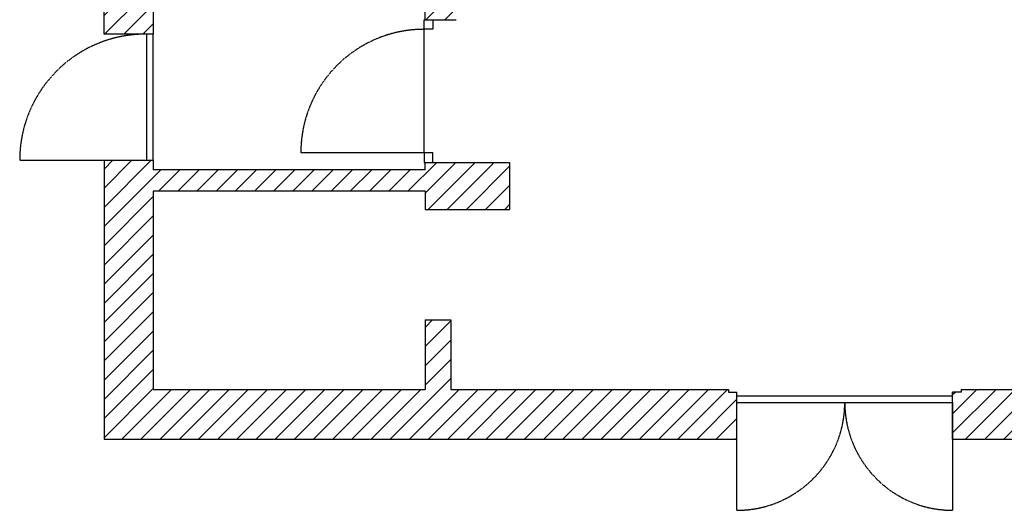
# Model space of a CAD drawing. Units: millimetres. Extents: x -496 to 23182, y -250 to 46292.
# Drawn here: x -161 to 9060, y -50 to 4540 of the extents above; entities that cross this region are included whole.
import ezdxf

# ---------------------------------------------------------------- set-up
doc = ezdxf.new("R2010")
doc.units = ezdxf.units.MM
doc.linetypes.add('VERDECKT2', pattern=[4.7625, 3.175, -1.5875])
doc.layers.add('Bühne 3', color=7, linetype='Continuous')

# ---------------------------------------------------------------- blocks, each defined once
blk = doc.blocks.new('Grundbau')
at = {"layer": 'Bühne 3', "transparency": 33554536}
h = blk.add_hatch(dxfattribs=at)
h.set_pattern_fill('ANSI31', color=256, scale=40)
h.paths.add_polyline_path([(3636.5, 8601.5), (3636.5, 4540.1), (3926.5, 4540.1), (3926.5, 6597.1), (3926.5, 8601.5), (4371.4, 8601.5), (4371.4, 9001.5), (3912.3, 9001.5), (3912.3, 9062.4), (3852.3, 9062.4), (3852.3, 9001.5), (1088.6, 9001.5), (1088.6, 9191.5), (1028.6, 9191.5), (628.6, 9191.5), (628.6, 4405.1), (1088.6, 4405.1), (1088.6, 8601.5)])
h = blk.add_hatch(dxfattribs=at)
h.set_pattern_fill('ANSI31', color=256, scale=40)
h.paths.add_polyline_path([(14572.1, 8601.5), (14572.1, 6870.3), (12693.4, 6870.3), (12693.4, 6745.3), (14572.1, 6745.3), (14572.1, 4950.3), (11708.3, 4950.3), (11708.3, 6745.3), (11813.4, 6745.3), (11813.4, 6870.3), (11708.3, 6870.3), (11708.3, 7228.5), (11583.3, 7228.5), (11583.3, 6870.3), (11083.3, 6870.3), (11083.3, 6745.3), (11583.3, 6745.3), (11583.3, 2935.3), (11083.3, 2935.3), (11083.3, 2810.3), (11583.3, 2810.3), (11583.3, 2455.3), (11708.3, 2455.3), (11708.3, 2810.3), (11813.4, 2810.3), (11813.4, 2935.3), (11708.3, 2935.3), (11708.3, 4605.3), (14572.1, 4605.3), (14572.1, 2935.3), (12693.4, 2935.3), (12693.4, 2810.3), (14572.1, 2810.3), (14572.1, 1080.5), (11708.3, 1080.5), (11708.3, 1445.3), (11583.3, 1445.3), (11583.3, 1080.5), (8656.1, 1080.5), (8656.1, 1055.5), (8576.1, 1055.5), (8576.1, 960.1), (8576.1, 960.1), (8576.1, 615.5), (21495.5, 615.5), (21495.5, 1055.5), (21415.5, 1055.5), (21415.5, 1080.5), (21288.2, 1080.5), (21288.2, 3639.1), (20993.2, 3639.1), (20993.2, 3514.1), (21163.2, 3514.1), (21163.2, 1080.5), (19188.2, 1080.5), (19188.2, 3514.1), (19933.2, 3514.1), (19933.2, 3639.1), (19188.2, 3639.1), (19188.2, 3749.1), (18818.2, 3749.1), (18818.2, 1080.5), (14997.1, 1080.5), (14997.1, 4859.1), (18817.1, 4859.1), (18817.1, 4759.1), (19187.1, 4759.1), (19187.1, 5329.1), (18818.2, 5329.1), (18818.2, 5327.4), (18817.1, 5229.1), (14997.1, 5229.1), (14997.1, 8601.5), (18818.2, 8601.5), (18818.2, 6339.1), (19188.2, 6339.1), (19188.2, 6449.1), (19933.2, 6449.1), (19933.2, 6574.1), (19188.2, 6574.1), (19188.2, 8601.5), (21163.2, 8601.5), (21163.2, 6574.1), (20993.2, 6574.1), (20993.2, 6449.1), (21288.2, 6449.1), (21288.2, 8601.5), (21417.3, 8601.5), (21417.3, 9001.5), (8485.4, 9001.5), (8485.4, 8601.5), (8625.4, 8601.5), (11583.3, 8601.5), (11583.3, 8238.5), (11708.3, 8238.5), (11708.3, 8601.5)])
h = blk.add_hatch(dxfattribs=at)
h.set_pattern_fill('ANSI31', color=256, scale=40)
h.paths.add_polyline_path([(6556.1, 615.5), (6556.1, 1055.5), (6476.1, 1055.5), (6476.1, 1080.5), (3876.5, 1080.5), (3876.5, 1730.5), (3636.5, 1730.5), (3636.5, 1080.5), (1088.6, 1080.5), (1088.6, 2935.1), (3636.5, 2935.1), (3636.5, 2765.1), (4426.5, 2765.1), (4426.5, 3205.1), (3636.5, 3205.1), (3636.5, 3135.1), (1088.6, 3135.1), (1088.6, 3225.1), (628.6, 3225.1), (628.6, 615.5)])
at = {"layer": 'Bühne 3'}
for p, q in [((628.6, 4405.1), (628.6, 9191.5)), ((1088.6, 8601.5), (1088.6, 4405.1)), ((3636.5, 4540.1), (3636.5, 8601.5)), ((3636.5, 4540.1), (3926.5, 4540.1)), ((1088.6, 4405.1), (628.6, 4405.1)), ((628.6, 3225.1), (1088.6, 3225.1)), ((628.6, 3225.1), (628.6, 615.5)), ((1088.6, 3225.1), (1088.6, 3135.1)), ((3636.5, 3205.1), (4426.5, 3205.1)), ((3636.5, 3135.1), (3636.5, 3205.1)), ((4426.5, 3205.1), (4426.5, 2765.1)), ((3636.5, 3135.1), (1088.6, 3135.1)), ((1088.6, 2935.1), (1088.6, 1080.5)), ((3636.5, 2935.1), (1088.6, 2935.1)), ((3636.5, 2935.1), (3636.5, 2765.1)), ((3636.5, 2765.1), (4426.5, 2765.1)), ((3636.5, 1730.5), (3876.5, 1730.5)), ((3636.5, 1730.5), (3636.5, 1080.5)), ((3876.5, 1730.5), (3876.5, 1080.5)), ((1088.6, 1080.5), (3636.5, 1080.5)), ((3876.5, 1080.5), (6476.1, 1080.5)), ((6476.1, 1080.5), (6476.1, 1055.5)), ((6476.1, 1055.5), (6556.1, 1055.5)), ((6556.1, 615.5), (6556.1, 1055.5)), ((8656.1, 1055.5), (8576.1, 1055.5)), ((8576.1, 615.5), (8576.1, 1055.5)), ((8656.1, 1080.5), (11583.3, 1080.5)), ((8656.1, 1080.5), (8656.1, 1055.5)), ((628.6, 615.5), (6556.1, 615.5)), ((8576.1, 615.5), (21495.5, 615.5))]:
    blk.add_line(p, q, dxfattribs=at)
at = {"layer": 'Bühne 3', "color": 94}
for p, q in [((3626.5, 3295.1), (3626.5, 4450.1)), ((1028.6, 3225.1), (1028.6, 4405.1)), ((1088.6, 3225.1), (1088.6, 4405.1)), ((6556.1, 1020.1), (8576.1, 1020.1)), ((6556.1, 960.1), (8576.1, 960.1))]:
    blk.add_line(p, q, dxfattribs=at)
at = {"layer": 'Bühne 3', "color": 94, "linetype": 'VERDECKT2'}
for p, q in [((3626.5, 3295.1), (2471.5, 3295.1)), ((-161.4, 3225.1), (1088.6, 3225.1)), ((6556.1, -49.9), (6556.1, 960.1)), ((8576.1, 960.1), (8576.1, -49.9))]:
    blk.add_line(p, q, dxfattribs=at)
at = {"layer": 'Bühne 3', "color": 94}
for points in [[(3706.5, 4450.1), (3626.5, 4450.1), (3626.5, 4540.1), (3706.5, 4540.1)], [(3706.5, 3295.1), (3626.5, 3295.1), (3626.5, 3205.1), (3706.5, 3205.1)]]:
    blk.add_lwpolyline(points, close=True, dxfattribs=at)
at = {"layer": 'Bühne 3', "color": 94, "linetype": 'VERDECKT2'}
for centre, radius, start, end in [((3626.5, 3295.1), 1155, 90, 180), ((1018.6, 3225.1), 1180, 90, 180), ((6556.1, 960.1), 1010, 269.99999, 359.99999), ((8576.1, 960.1), 1010, 180, 269.99999)]:
    blk.add_arc(centre, radius, start, end, dxfattribs=at)

msp = doc.modelspace()

# ---------------------------------------------------------------- block references
at = {"layer": 'Bühne 3'}
msp.add_blockref('Grundbau', (0, 0), dxfattribs=at)

doc.saveas('drawing.dxf')
